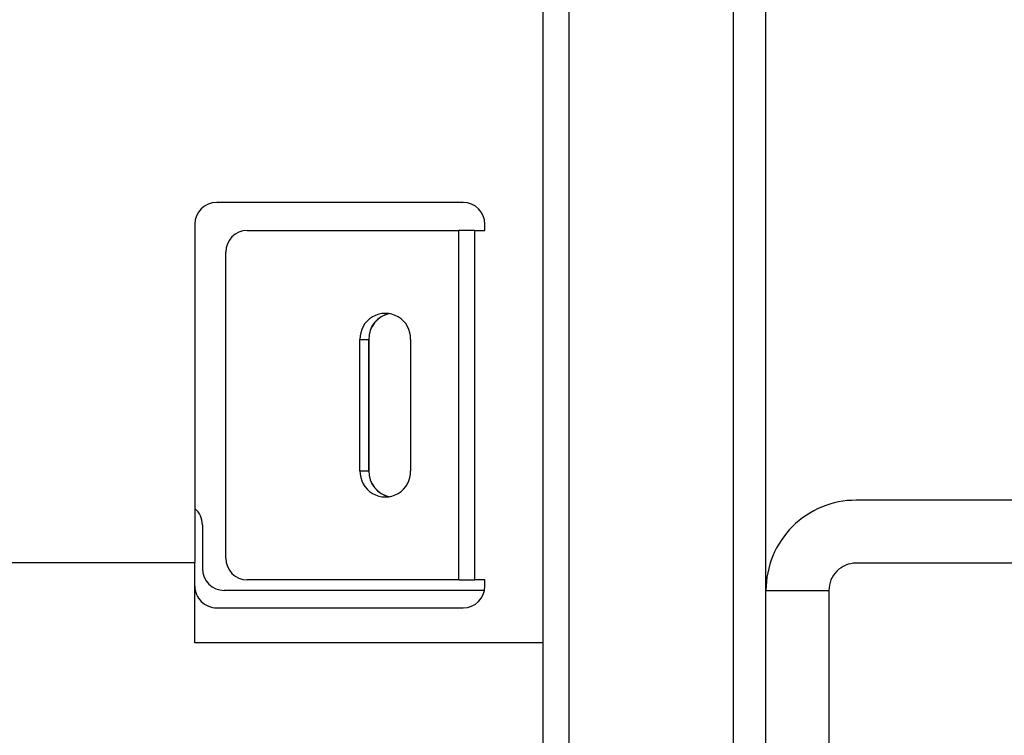
# Paper-space layout 'Sheet3' of a CAD drawing. Units: inches. Extents: x 0.7 to 16.6, y 0.4 to 10.7.
# Drawn here: x 7.3 to 7.7, y 4.4 to 4.7 of the extents above; entities that cross this region are included whole.
import ezdxf

# ---------------------------------------------------------------- set-up
doc = ezdxf.new("R2010")
doc.units = ezdxf.units.IN
doc.header["$MEASUREMENT"] = 0
doc.styles.add('SLDTEXTSTYLE0', font='TXT', dxfattribs={"width": 0.75})
doc.dimstyles.new('SLDDIMSTYLE6', dxfattribs={"dimtxt": 0.125, "dimasz": 0.13, "dimexe": 0, "dimexo": 0.0625, "dimgap": 0.03125, "dimtad": 0, "dimtih": 1, "dimtoh": 1, "dimdec": 6, "dimlfac": 4, "dimrnd": 1e-09, "dimzin": 12, "dimdsep": 46, "dimtxsty": 'SLDTEXTSTYLE0', "dimsah": 1, "dimcen": 0.09, "dimadec": 0, "dimazin": 3, "dimtfac": 1, "dimtdec": 3, "dimtofl": 0, "dimtmove": 0, "dimatfit": 3, "dimfxl": 0, "dimfrac": 2, "dimtolj": 1, "dimtzin": 12, "dimarcsym": 0})

# ---------------------------------------------------------------- blocks, each defined once
blk = doc.blocks.new('_D_13')
at = {"color": 7, "linetype": 'Continuous', "lineweight": 0}
for p, q in [((9.072663404043094, 4.488089004578102), (9.072663404043094, 3.653101553385216)), ((7.535106317428942, 4.128140185680481), (7.535106317428942, 3.653101553385216)), ((8.25251308468144, 3.790922727982247), (8.381506147042575, 3.790922727982247)), ((7.535106317428942, 3.778101553385215), (8.141835997815926, 3.778101553385215)), ((9.072663404043094, 3.778101553385215), (8.451384631883688, 3.778101553385215))]:
    blk.add_line(p, q, dxfattribs=at)
at = {"color": 7, "linetype": 'Continuous', "lineweight": 18}
for points in [[(7.535106317428942, 3.778101553385215), (7.665106317428942, 3.758101553385215), (7.665106317428942, 3.798101553385215)], [(9.072663404043094, 3.778101553385215), (8.942663404043094, 3.798101553385215), (8.942663404043094, 3.758101553385215)]]:
    blk.add_solid(points, dxfattribs=at)
at = {"color": 7, "linetype": 'Continuous', "lineweight": 18, "char_height": 0.125, "attachment_point": 1, "style": 'SLDTEXTSTYLE0'}
for s, insert in [('1', (8.27082906017706, 3.941066616572962)), ('"', (8.399822122538197, 3.849738491811586)), ('6', (8.141835997815924, 3.849738491811586)), ('8', (8.27082906017706, 3.775771471935953))]:
    blk.add_mtext(s, dxfattribs=dict(at, insert=insert))
blk = doc.blocks.new('SW_SYMBOL_MOD_COM')
at = {"color": 0, "linetype": 'Continuous', "lineweight": 0}
for p, q in [((19.68503937007874, 59.05511811023622), (19.68503937007874, 49.21259842519685)), ((-19.68503937007874, 19.68503937007874), (-9.84251968503937, 19.68503937007874)), ((49.21259842519685, 19.68503937007874), (59.05511811023622, 19.68503937007874)), ((19.68503937007874, -19.68503937007874), (19.68503937007874, -9.84251968503937))]:
    blk.add_line(p, q, dxfattribs=at)
blk.add_circle((19.68503937007874, 19.68503937007874), 19.68503937007874, dxfattribs=at)
for start, end in [(90.0000000000002, 180.0000000000012), (270.0000000000014, 8.065683116691864e-13)]:
    blk.add_arc((19.68503937007874, 19.68503937007874), 19.68503937007874, start, end, dxfattribs=at)
for points in [[(19.68503937007874, 19.68503937007874), (0, 19.68503937007874), (19.68503937007874, 39.37007874015748)], [(19.68503937007874, 19.68503937007874), (39.37007874015748, 19.68503937007874), (19.68503937007874, 0)]]:
    blk.add_solid(points, dxfattribs=at)
blk = doc.blocks.new('_D_14')
at = {"color": 7, "linetype": 'Continuous', "lineweight": 0}
for p, q in [((7.864051207763289, 5.807514016645085), (9.675234422435611, 5.807514016645085)), ((9.550234422435611, 5.807514016645085), (9.550234422435611, 5.433900093628875)), ((9.664887211706805, 5.283257729903973), (9.793880274067941, 5.283257729903973)), ((9.550234422435611, 4.356390185680482), (9.550234422435613, 5.106973016985028)), ((7.575793817428925, 4.356390185680483), (9.675234422435611, 4.356390185680482))]:
    blk.add_line(p, q, dxfattribs=at)
at = {"color": 7, "linetype": 'Continuous', "lineweight": 18}
for points in [[(9.550234422435611, 5.807514016645085), (9.530234422435612, 5.677514016645085), (9.570234422435611, 5.677514016645085)], [(9.550234422435611, 4.356390185680482), (9.570234422435611, 4.486390185680482), (9.530234422435612, 4.486390185680482)]]:
    blk.add_solid(points, dxfattribs=at)
at = {"color": 7, "linetype": 'Continuous', "lineweight": 18, "xscale": 0.00405556640625, "yscale": 0.00405556640625, "zscale": 0.00405556640625}
blk.add_blockref('SW_SYMBOL_MOD_COM', (9.236710104295287, 5.196364288323092), dxfattribs=at)
at = {"color": 7, "linetype": 'Continuous', "lineweight": 18, "char_height": 0.125, "attachment_point": 1, "style": 'SLDTEXTSTYLE0'}
for s, insert in [('3', (9.683203187202425, 5.433401618494688)), ('"', (9.812196249563563, 5.342073493733313)), ('5', (9.554210106508169, 5.342073493733313)), ('4', (9.683203187202425, 5.26810647385768))]:
    blk.add_mtext(s, dxfattribs=dict(at, insert=insert))
blk = doc.blocks.new('_D_15')
at = {"color": 7, "linetype": 'Continuous', "lineweight": 0}
for p, q in [((8.812323946639928, 7.290242802759729), (10.0654355497124, 7.290242802759729)), ((9.9404355497124, 7.290242802759729), (9.9404355497124, 6.377229921204879)), ((9.942518884395536, 6.226587557479978), (10.07151194675667, 6.226587557479978)), ((9.9404355497124, 4.356390185680482), (9.9404355497124, 6.050302844561033)), ((7.575793817428925, 4.356390185680483), (10.0654355497124, 4.356390185680482))]:
    blk.add_line(p, q, dxfattribs=at)
at = {"color": 7, "linetype": 'Continuous', "lineweight": 18}
for points in [[(9.9404355497124, 7.290242802759729), (9.920435549712401, 7.160242802759729), (9.9604355497124, 7.160242802759729)], [(9.9404355497124, 4.356390185680482), (9.9604355497124, 4.486390185680482), (9.920435549712401, 4.486390185680482)]]:
    blk.add_solid(points, dxfattribs=at)
at = {"color": 7, "linetype": 'Continuous', "lineweight": 18, "char_height": 0.125, "attachment_point": 1, "style": 'SLDTEXTSTYLE0'}
for s, insert in [('3', (9.960834859891158, 6.376731446070694)), ('"', (10.08982792225229, 6.285403321309317)), ('11', (9.739480686160128, 6.285403321309317)), ('4', (9.960834859891158, 6.211436301433684))]:
    blk.add_mtext(s, dxfattribs=dict(at, insert=insert))

psp = doc.layouts.new('Sheet3')

# ---------------------------------------------------------------- linework, layer by layer
at = {"color": 7, "linetype": 'Continuous', "lineweight": 25}
for p, q in [((7.535106317428939, 4.178140185680481), (7.535106317428939, 5.895202685680481)), ((7.593793817428939, 5.88364018568048), (7.593793817428939, 4.178140185680481)), ((7.605356317428938, 5.88364018568048), (7.605356317428938, 4.189702685680479)), ((7.497231317428923, 4.610140185680483), (7.409106317428923, 4.610140185680483)), ((7.401293817428924, 4.602327685680484), (7.401293817428924, 4.481390185680483)), ((7.505043817428924, 4.600140185680484), (7.505043817428924, 4.602327685680484)), ((7.419959738560429, 4.600140185680484), (7.495748960605681, 4.600140185680484)), ((7.495748960605681, 4.475140185680484), (7.495748960605681, 4.600140185680484)), ((7.501378274836659, 4.600140185680484), (7.495748960605681, 4.600140185680484)), ((7.501378274836659, 4.600140185680484), (7.505043817428924, 4.600140185680484)), ((7.501378274836659, 4.475140185680484), (7.501378274836659, 4.600140185680484)), ((7.412413443042547, 4.482952685680484), (7.412413443042547, 4.592327685680484)), ((7.46034751217216, 4.514140185680484), (7.46034751217216, 4.561140185680484)), ((7.46034751217216, 4.561140185680484), (7.46345334071339, 4.561140185680484)), ((7.46345334071339, 4.514140185680484), (7.46345334071339, 4.561140185680484)), ((7.463515360246119, 4.561140185680484), (7.463515360246119, 4.514140185680484)), ((7.478458621415081, 4.561140185680484), (7.478458621415081, 4.514140185680484)), ((7.46034751217216, 4.514140185680484), (7.46345334071339, 4.514140185680484)), ((7.761793817428915, 4.503640185680464), (7.637793817428914, 4.503640185680465)), ((7.403981317428912, 4.494827685680447), (7.403981317428914, 4.479202685680447)), ((7.322793817428923, 4.481390185680483), (7.401293817428933, 4.481390185680483)), ((7.401293817428933, 4.452640185680484), (7.401293817428933, 4.481390185680483)), ((7.761793817428915, 4.481140185680465), (7.637793817428914, 4.481140185680465)), ((7.495748960605681, 4.475140185680484), (7.419959738560429, 4.475140185680484)), ((7.495748960605681, 4.475140185680484), (7.501378274836659, 4.475140185680484)), ((7.505043817428924, 4.475140185680484), (7.501378274836659, 4.475140185680484)), ((7.505043817428924, 4.472952685680483), (7.505043817428924, 4.475140185680484)), ((7.504885972875113, 4.471390185680447), (7.411793817428912, 4.471390185680447)), ((7.605356317428939, 4.471390185680446), (7.628043817428914, 4.471390185680446)), ((7.628043817428914, 4.471390185680446), (7.628043817428914, 4.370890185680465)), ((7.409106317428923, 4.465140185680483), (7.497231317428923, 4.465140185680483)), ((7.525793817428923, 4.452640185680481), (7.401293817428933, 4.452640185680484)), ((7.525793817428923, 4.452640185680481), (7.525793817428923, 4.378140185680483))]:
    psp.add_line(p, q, dxfattribs=at)
at = {"color": 8, "linetype": 'Continuous', "lineweight": 25}
psp.add_line((7.525793817428923, 4.813062428896791), (7.525793817428923, 4.452640185680481), dxfattribs=at)
at = {"color": 7, "linetype": 'Continuous', "lineweight": 25}
for centre, radius, start, end in [((7.409106317428923, 4.602327685680484), 0.007812499999999112, 90, 179.999999999987), ((7.497231317428923, 4.602327685680484), 0.007812500000000888, 0, 90), ((7.420095188470822, 4.592458520247101), 0.00768285952680738, 91.01018510922216, 180.9757604995096), ((7.46940306679362, 4.561392875748607), 0.009059079521275194, 358.4016088500808, 181.5983911499209), ((7.472718639794521, 4.561278741946693), 0.009266335030728469, 100.770487780786, 180.856755675965), ((7.472781653879683, 4.561278350627441), 0.009267323629613588, 100.970806231198, 180.8542446498432), ((7.46940306679362, 4.513887495612361), 0.009059079521275194, 178.4016088500799, 1.59839114991996), ((7.472718639789853, 4.514001629412437), 0.009266335026088368, 179.143244312243, 259.2295131597111), ((7.472781653879683, 4.514002020733527), 0.009267323629614278, 179.1457553501576, 259.029193768765), ((7.396168817428912, 4.494827685680447), 0.0078125, 0, 49.00448118993725), ((7.637793817428912, 4.471390185680465), 0.03225000000000122, 89.99999999999527, 180.0000000000396), ((7.420095188470819, 4.482821851113865), 0.007682859526805558, 179.0242395004776, 268.9898148907983), ((7.411793817428914, 4.479202685680447), 0.0078125, 180, 269.9999999999878), ((7.637793817428912, 4.471390185680465), 0.009750000000001258, 89.99999999998435, 180), ((7.409106317428923, 4.472952685680483), 0.0078125, 179.999999999987, 270.0000000000008), ((7.497231317428923, 4.472952685680483), 0.007812500000000888, 270.0000000000008, 0)]:
    psp.add_arc(centre, radius, start, end, dxfattribs=at)

# ---------------------------------------------------------------- dimensions: what is measured, and where the dimension line sits
at = {"color": 7, "linetype": 'Continuous', "lineweight": 18}
dim = psp.add_linear_dim(base=(9.940435549712399, 7.290242802759729), p1=(7.525793817428925, 4.356390185680483), p2=(8.76232394663993, 7.290242802759729), angle=90.0000000000002, dimstyle='SLDDIMSTYLE6', dxfattribs=at)
dim.commit()
dim.dimension.update_dxf_attribs({"geometry": '_D_15', "text_midpoint": (9.940435549712399, 6.21376638288295), "dimtype": 160})
dim = psp.add_linear_dim(base=(9.550234422435611, 5.807514016645085), p1=(7.525793817428925, 4.356390185680483), p2=(7.814051207763289, 5.807514016645085), angle=90.0000000000002, text='<MOD-COM><>', dimstyle='SLDDIMSTYLE6', dxfattribs=at)
dim.commit()
dim.dimension.update_dxf_attribs({"geometry": '_D_14', "text_midpoint": (9.550234422435611, 5.270436555306945), "dimtype": 160})
dim = psp.add_linear_dim(base=(9.072663404043094, 3.778101553385217), p1=(7.535106317428942, 4.178140185680481), p2=(9.072663404043094, 4.538089004578102), dimstyle='SLDDIMSTYLE6', dxfattribs=at)
dim.commit()
dim.dimension.update_dxf_attribs({"geometry": '_D_13', "text_midpoint": (8.296610314849808, 3.778101553385217), "dimtype": 160})

doc.saveas('drawing.dxf')
